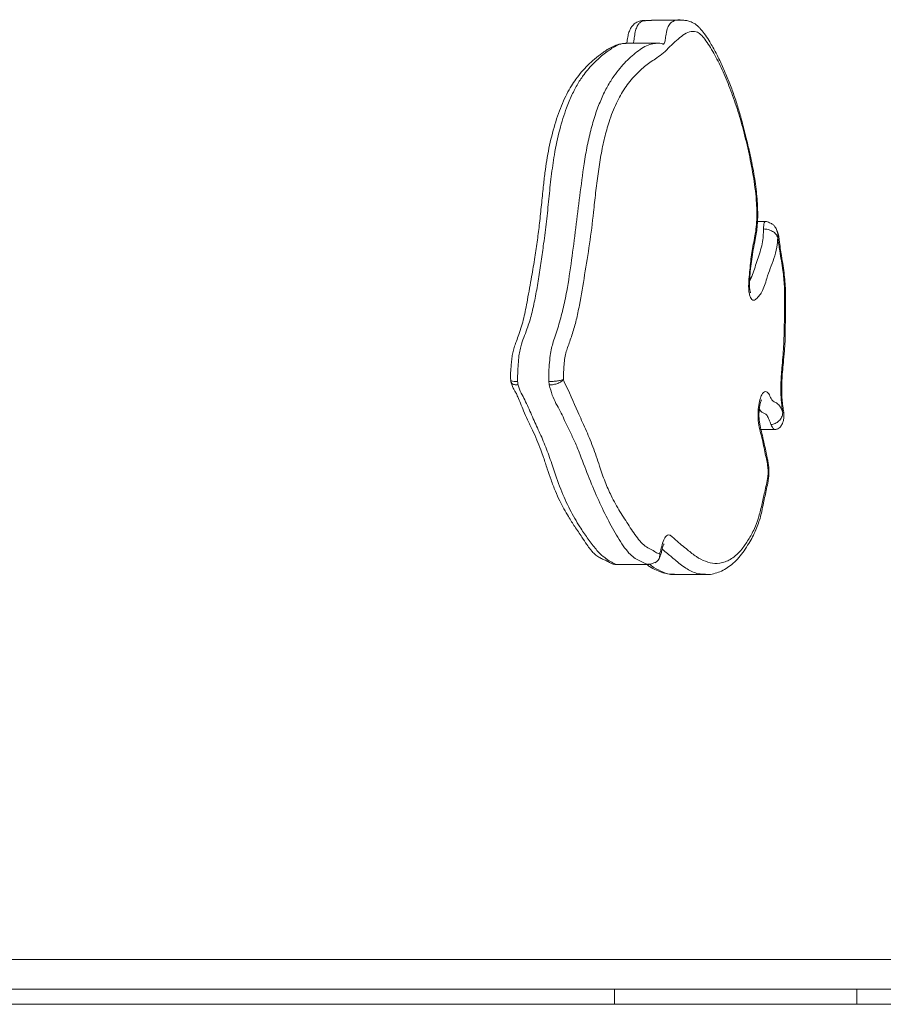
# Model space of a CAD drawing. Units: millimetres. Extents: x 198 to 343, y 66 to 340.
# Drawn here: x 297 to 299, y 311 to 314 of the extents above; entities that cross this region are included whole.
import ezdxf

# ---------------------------------------------------------------- set-up
doc = ezdxf.new("R2010")
doc.units = ezdxf.units.MM

msp = doc.modelspace()

# ---------------------------------------------------------------- linework, layer by layer
at = {"color": 7, "linetype": 'Continuous', "lineweight": 15}
for p, q in [((298.82904, 314.11326), (298.74584, 314.11326)), ((298.82439, 314.11393), (298.82905, 314.11336)), ((298.76014, 314.05239), (298.67693, 314.05239)), ((298.67854, 314.05149), (298.67694, 314.05139)), ((299.05042, 313.57569), (299.02903, 313.57569)), ((299.03829, 313.02035), (299.07561, 313.02035)), ((298.65549, 312.65913), (298.7387, 312.65913)), ((298.75505, 312.66384), (298.75897, 312.66679)), ((298.75918, 312.66625), (298.76183, 312.66895)), ((298.80744, 312.6325), (298.89065, 312.6325)), ((292.37621, 311.60465), (299.86084, 311.60465)), ((299.78688, 311.52465), (292.30225, 311.52465)), ((298.64731, 311.52465), (298.64731, 311.48465)), ((299.29448, 311.52465), (299.29448, 311.48465)), ((292.06648, 311.48465), (310.55722, 311.48465))]:
    msp.add_line(p, q, dxfattribs=at)
for points, knots in [([(298.73035, 314.11254), (298.73034, 314.11254), (298.7303, 314.11254), (298.72832, 314.11266), (298.72386, 314.1128), (298.71614, 314.11206), (298.70644, 314.10855), (298.69772, 314.10211), (298.69114, 314.09365), (298.68645, 314.0838), (298.68286, 314.07155), (298.68137, 314.05989), (298.6802, 314.05368), (298.67995, 314.05239)], [0, 0, 0, 0, 0.0243648, 0.0611856, 0.1152511, 0.2131219, 0.3208162, 0.4414594, 0.5487688, 0.6582342, 0.7900174, 0.9564122, 1, 1, 1, 1]), ([(298.74584, 314.11273), (298.74184, 314.11295), (298.73665, 314.11324), (298.73146, 314.11237), (298.73026, 314.11217)], [0, 0, 0, 0, 0.7687455, 1, 1, 1, 1]), ([(299.01053, 313.38543), (299.0105, 313.38549), (299.01042, 313.38564), (299.00983, 313.38728), (299.00901, 313.3904), (299.00811, 313.39559), (299.00759, 313.40323), (299.00801, 313.41303), (299.00866, 313.42883), (299.01037, 313.45011), (299.0135, 313.47567), (299.01776, 313.50166), (299.02286, 313.52454), (299.02656, 313.54646), (299.02882, 313.5662), (299.02971, 313.5864), (299.02962, 313.60809), (299.0285, 313.63115), (299.02626, 313.6565), (299.0228, 313.68351), (299.01803, 313.71223), (299.01189, 313.74297), (299.00395, 313.77819), (298.99433, 313.81799), (298.98367, 313.85829), (298.97222, 313.89628), (298.96016, 313.9312), (298.94675, 313.96544), (298.93213, 313.99849), (298.91617, 314.03008), (298.90147, 314.05657), (298.88783, 314.07747), (298.87757, 314.08989), (298.86993, 314.09757), (298.86256, 314.10358), (298.85354, 314.10859), (298.84282, 314.11207), (298.83358, 314.1133), (298.82566, 314.1132), (298.82443, 314.11317), (298.82407, 314.11316)], [0, 0, 0, 0, 0.0029052, 0.0064908, 0.0111971, 0.0175327, 0.0252317, 0.0349396, 0.0477886, 0.0744863, 0.102044, 0.1309816, 0.1625461, 0.1840279, 0.2040071, 0.2256532, 0.2465972, 0.2709255, 0.2973172, 0.3267957, 0.3585586, 0.3935708, 0.4334433, 0.4846797, 0.5386948, 0.5844139, 0.6327138, 0.6825335, 0.7338076, 0.7863658, 0.8405379, 0.8756286, 0.9060712, 0.9183866, 0.9319859, 0.9451202, 0.9638085, 0.9823963, 0.9948957, 1, 1, 1, 1]), ([(299.08336, 313.53202), (299.08256, 313.52356), (299.08065, 313.50341), (299.07314, 313.47623), (299.06328, 313.45087), (299.05478, 313.42682), (299.04809, 313.40395), (299.041, 313.38711), (299.03258, 313.37557), (299.02505, 313.368), (299.01873, 313.3645), (299.01404, 313.36676), (299.01011, 313.37259), (299.0071, 313.382), (299.00541, 313.39455), (299.00545, 313.41262), (299.00818, 313.44173), (299.01184, 313.48198), (299.01867, 313.51899), (299.02454, 313.54859), (299.02714, 313.57356), (299.02757, 313.59918), (299.02651, 313.62756), (299.02371, 313.65832), (299.01726, 313.70279), (299.00689, 313.75712), (298.99197, 313.81972), (298.97481, 313.8783), (298.95571, 313.93235), (298.93498, 313.98192), (298.91263, 314.02622), (298.89319, 314.05698), (298.87746, 314.07624), (298.86373, 314.08453), (298.84767, 314.08317), (298.82995, 314.0742), (298.81255, 314.05967), (298.79529, 314.04281), (298.77803, 314.0258), (298.75643, 314.00993), (298.73074, 313.99376), (298.70198, 313.96712), (298.67522, 313.93474), (298.65166, 313.89302), (298.6336, 313.84761), (298.62022, 313.79984), (298.61067, 313.75287), (298.60298, 313.70332), (298.59659, 313.65241), (298.59019, 313.58915), (298.58118, 313.51538), (298.56753, 313.4334), (298.55623, 313.36497), (298.54547, 313.31209), (298.53507, 313.27614), (298.5256, 313.24921), (298.51813, 313.22891), (298.51416, 313.21204), (298.51237, 313.19309), (298.51157, 313.17508), (298.51063, 313.16198), (298.51077, 313.15518), (298.5108, 313.1538)], [0, 0, 0, 0, 0.0099132, 0.0236104, 0.0375797, 0.0515281, 0.0610736, 0.0705631, 0.0799671, 0.0894089, 0.0948082, 0.0990849, 0.1034329, 0.1081347, 0.1128206, 0.1183659, 0.1285496, 0.1470685, 0.1655723, 0.1754202, 0.1852199, 0.1949097, 0.2046189, 0.2177897, 0.2309789, 0.2590179, 0.2871948, 0.315397, 0.3434711, 0.3714779, 0.3995311, 0.4274826, 0.4395387, 0.451522, 0.4694, 0.487342, 0.5056291, 0.5241696, 0.5427001, 0.5609748, 0.5914928, 0.6220339, 0.6524523, 0.6797437, 0.707034, 0.7271414, 0.7473731, 0.7678105, 0.7883326, 0.8086854, 0.8427357, 0.8768783, 0.9110278, 0.9281289, 0.9453306, 0.962512, 0.9700947, 0.9775966, 0.9848825, 0.992211, 0.9984182, 1, 1, 1, 1]), ([(298.66371, 314.04991), (298.66326, 314.04987), (298.6576, 314.04935), (298.64714, 314.04556), (298.63327, 314.03869), (298.62322, 314.03164), (298.61079, 314.02298), (298.5949, 314.01073), (298.57641, 313.99406), (298.55965, 313.97616), (298.54499, 313.95757), (298.53168, 313.93789), (298.51955, 313.91615), (298.5081, 313.89157), (298.49744, 313.86431), (298.48783, 313.83506), (298.47936, 313.80418), (298.47206, 313.7721), (298.46615, 313.73928), (298.4612, 313.70449), (298.45661, 313.66501), (298.45207, 313.61988), (298.44728, 313.57241), (298.44143, 313.52564), (298.43432, 313.47809), (298.42542, 313.42493), (298.41687, 313.3788), (298.41022, 313.34133), (298.40513, 313.31761), (298.39904, 313.29539), (298.39236, 313.27485), (298.38598, 313.25828), (298.38041, 313.24311), (298.37634, 313.22898), (298.37341, 313.21411), (298.37159, 313.19661), (298.37002, 313.17872), (298.36947, 313.16276), (298.37, 313.15456), (298.37017, 313.15179)], [0, 0, 0, 0, 0.0020094, 0.0251442, 0.0487162, 0.0674296, 0.0854258, 0.1276292, 0.1655721, 0.2008305, 0.2342389, 0.2625411, 0.2918693, 0.322621, 0.3535026, 0.3842928, 0.4147961, 0.4448173, 0.4742959, 0.5024458, 0.5348806, 0.5745732, 0.6159752, 0.6543617, 0.6944501, 0.7403841, 0.7957724, 0.8194333, 0.8407184, 0.8629759, 0.8872436, 0.9077065, 0.9222435, 0.9359284, 0.9486269, 0.9614265, 0.9798523, 0.993197, 1, 1, 1, 1]), ([(298.77886, 314.04942), (298.77894, 314.0494), (298.77927, 314.04934), (298.77696, 314.04994), (298.77214, 314.05134), (298.76513, 314.05237), (298.76164, 314.05232), (298.76037, 314.05231)], [0, 0, 0, 0, 0.0634616, 0.2505346, 0.508178, 0.8211547, 1, 1, 1, 1]), ([(299.07895, 313.55674), (299.07794, 313.55848), (299.07569, 313.56237), (299.07016, 313.56829), (299.0628, 313.57197), (299.05607, 313.575), (299.05222, 313.57547), (299.05041, 313.57569)], [0, 0, 0, 0, 0.1744192, 0.3880744, 0.6804868, 0.8497291, 1, 1, 1, 1]), ([(299.0452, 313.55585), (299.04724, 313.55576), (299.0513, 313.55558), (299.05766, 313.55417), (299.06377, 313.55208), (299.07129, 313.54842), (299.07928, 313.5425), (299.08198, 313.53556), (299.08336, 313.53202)], [0, 0, 0, 0, 0.1231266, 0.2444552, 0.3685822, 0.4913644, 0.7404757, 1, 1, 1, 1]), ([(299.0995, 313.0661), (299.09897, 313.06871), (299.09734, 313.07676), (299.09549, 313.09121), (299.09405, 313.10997), (299.09359, 313.13012), (299.09407, 313.15178), (299.09575, 313.17486), (299.09831, 313.20087), (299.10086, 313.22792), (299.10282, 313.25544), (299.10335, 313.28077), (299.10343, 313.31298), (299.10416, 313.34781), (299.10409, 313.38263), (299.10303, 313.40978), (299.10071, 313.43355), (299.09729, 313.45861), (299.09354, 313.48228), (299.0896, 313.50466), (299.08794, 313.52384), (299.08531, 313.53954), (299.08248, 313.54972), (299.07975, 313.55504), (299.07874, 313.557)], [0, 0, 0, 0, 0.0176298, 0.0542575, 0.0910532, 0.1307075, 0.1733825, 0.2190972, 0.2697932, 0.3324204, 0.3838972, 0.4349991, 0.4822336, 0.5745688, 0.6413497, 0.6881065, 0.7356519, 0.7856397, 0.8450088, 0.8867232, 0.9323459, 0.9611884, 0.985714, 1, 1, 1, 1]), ([(299.0969, 313.06463), (299.09576, 313.0715), (299.0932, 313.08694), (299.09136, 313.11284), (299.0911, 313.14648), (299.09481, 313.18918), (299.09912, 313.24169), (299.10082, 313.30007), (299.10187, 313.35355), (299.10132, 313.40231), (299.09796, 313.44028), (299.09288, 313.47109), (299.08865, 313.49379), (299.0861, 313.51475), (299.08427, 313.52627), (299.08336, 313.53202)], [0, 0, 0, 0, 0.0467524, 0.1050186, 0.1633623, 0.255902, 0.3773417, 0.4992371, 0.6211341, 0.7123464, 0.8033382, 0.8626371, 0.9219991, 0.9610478, 1, 1, 1, 1]), ([(298.36994, 313.15167), (298.37, 313.15098), (298.37012, 313.14957), (298.37039, 313.14819), (298.37053, 313.14748)], [0, 0, 0, 0, 0.4888269, 1, 1, 1, 1]), ([(298.38862, 313.14828), (298.38876, 313.14667), (298.38904, 313.14344), (298.38962, 313.14051), (298.38991, 313.13904)], [0, 0, 0, 0, 0.5024925, 1, 1, 1, 1]), ([(298.47183, 313.14829), (298.47564, 313.14837), (298.48325, 313.14854), (298.49502, 313.14981), (298.50514, 313.15163), (298.50891, 313.15308), (298.5108, 313.1538)], [0, 0, 0, 0, 0.2505537, 0.5002238, 0.7500064, 1, 1, 1, 1]), ([(298.47311, 313.13904), (298.47283, 313.14051), (298.47225, 313.14344), (298.47197, 313.14667), (298.47183, 313.14829)], [0, 0, 0, 0, 0.4975267, 1, 1, 1, 1]), ([(298.47311, 313.13904), (298.47691, 313.13927), (298.48448, 313.13971), (298.49595, 313.14313), (298.50564, 313.148), (298.50908, 313.15187), (298.5108, 313.1538)], [0, 0, 0, 0, 0.2505603, 0.5002237, 0.750015, 1, 1, 1, 1]), ([(298.5108, 313.1538), (298.51098, 313.15316), (298.51162, 313.15086), (298.52485, 313.12269), (298.54387, 313.07847), (298.56982, 313.02199), (298.58978, 312.97505), (298.6064, 312.92589), (298.62163, 312.87955), (298.63991, 312.8388), (298.66163, 312.79996), (298.68641, 312.76257), (298.70715, 312.73084), (298.72504, 312.71058), (298.73956, 312.70159), (298.75297, 312.69602), (298.76238, 312.68866), (298.76705, 312.68939), (298.76801, 312.68954)], [0, 0, 0, 0, 0.0028631, 0.0101905, 0.1592705, 0.2434024, 0.3275193, 0.4113755, 0.4791544, 0.5469034, 0.6365372, 0.7263502, 0.8161739, 0.8624931, 0.9092531, 0.9560533, 0.9909658, 1, 1, 1, 1]), ([(298.37078, 313.14752), (298.37134, 313.14504), (298.37277, 313.13868), (298.37669, 313.13015), (298.38118, 313.12251), (298.38393, 313.11823), (298.38628, 313.11337), (298.39065, 313.10401), (298.39651, 313.08955), (298.40508, 313.06851), (298.41578, 313.04394), (298.42799, 313.01914), (298.4399, 312.99274), (298.44989, 312.96822), (298.45897, 312.94281), (298.46745, 312.9149), (298.47783, 312.88466), (298.48881, 312.85593), (298.50041, 312.82982), (298.51236, 312.80738), (298.52573, 312.78456), (298.54187, 312.7593), (298.55848, 312.73523), (298.57159, 312.71511), (298.58169, 312.70118), (298.58992, 312.69134), (298.59989, 312.68232), (298.61051, 312.67607), (298.61958, 312.67214), (298.62614, 312.66945), (298.62765, 312.66883), (298.62948, 312.6677), (298.63415, 312.66477), (298.64114, 312.66143), (298.64869, 312.65918), (298.65354, 312.65932), (298.65504, 312.65936)], [0, 0, 0, 0, 0.0093686, 0.0240959, 0.0374762, 0.0485748, 0.0597349, 0.0719422, 0.1017101, 0.1362235, 0.1777242, 0.2286547, 0.2774353, 0.3232243, 0.3563986, 0.4020833, 0.4475971, 0.4966493, 0.5415809, 0.5829576, 0.6255238, 0.6838551, 0.7510845, 0.7969532, 0.8262494, 0.8457948, 0.8695451, 0.8918627, 0.9146685, 0.936485, 0.9492766, 0.9579487, 0.9683425, 0.9811514, 0.9941821, 1, 1, 1, 1]), ([(298.76801, 312.68954), (298.7692, 312.69287), (298.77161, 312.6996), (298.77466, 312.71472), (298.7794, 312.72801), (298.78566, 312.73707), (298.79237, 312.73968), (298.8007, 312.73453), (298.81711, 312.71822), (298.83947, 312.70115), (298.86586, 312.67948), (298.89014, 312.66685), (298.91585, 312.66088), (298.94271, 312.66485), (298.96728, 312.67907), (298.98801, 312.70065), (299.005, 312.72539), (299.02011, 312.75178), (299.03207, 312.78322), (299.0406, 312.81749), (299.04713, 312.84814), (299.05298, 312.87307), (299.05637, 312.89073), (299.0579, 312.9067), (299.05662, 312.92173), (299.05385, 312.9378), (299.048, 312.96319), (299.04261, 312.99207), (299.03506, 313.01961), (299.03061, 313.04341), (299.03031, 313.06847), (299.0331, 313.09036), (299.03732, 313.10655), (299.0424, 313.11681), (299.04759, 313.12162), (299.05407, 313.12139), (299.06103, 313.11355), (299.06604, 313.10051), (299.07269, 313.09392), (299.07972, 313.09199), (299.089, 313.08389), (299.09399, 313.07171), (299.0969, 313.06463)], [0, 0, 0, 0, 0.0105511, 0.0213187, 0.0395235, 0.0518806, 0.0642403, 0.0798843, 0.1033421, 0.1713454, 0.2215258, 0.2717673, 0.321802, 0.3784257, 0.4349828, 0.4743318, 0.5138418, 0.553239, 0.5844928, 0.616198, 0.64794, 0.6660788, 0.684117, 0.6938373, 0.7034775, 0.7190791, 0.7347583, 0.7723133, 0.7934492, 0.8135891, 0.8328148, 0.8498753, 0.8665202, 0.8775359, 0.8884434, 0.8993448, 0.9163585, 0.9331156, 0.9416004, 0.9589965, 0.9761629, 1, 1, 1, 1]), ([(298.89073, 312.63276), (298.89203, 312.63268), (298.89915, 312.63227), (298.91207, 312.63452), (298.929, 312.63973), (298.9453, 312.64814), (298.96097, 312.65944), (298.97592, 312.6737), (298.99011, 312.69097), (299.00236, 312.70971), (299.01321, 312.72801), (299.02245, 312.74633), (299.02991, 312.76429), (299.03603, 312.78244), (299.04091, 312.80236), (299.04613, 312.8294), (299.05202, 312.85539), (299.05692, 312.87868), (299.05928, 312.89402), (299.06004, 312.90706), (299.05932, 312.9199), (299.05748, 312.93242), (299.05486, 312.94638), (299.05084, 312.96487), (299.04619, 312.98646), (299.04084, 313.00964), (299.03648, 313.02701), (299.03386, 313.04153), (299.03289, 313.05396), (299.03293, 313.06662), (299.03407, 313.07848), (299.03584, 313.08817), (299.03778, 313.09506), (299.03903, 313.0983), (299.03965, 313.09937), (299.03952, 313.09914), (299.03952, 313.09914)], [0, 0, 0, 0, 0.0105607, 0.0575906, 0.1044095, 0.151813, 0.2004085, 0.2503584, 0.3013001, 0.3519582, 0.3960782, 0.4351844, 0.470495, 0.5007563, 0.5307676, 0.5661007, 0.6259258, 0.6573572, 0.6752872, 0.6928377, 0.7113549, 0.728384, 0.7472221, 0.7753257, 0.81564, 0.8514824, 0.8855165, 0.9025984, 0.9205768, 0.9377918, 0.9545081, 0.9713852, 0.9838065, 0.9932774, 0.99999, 1, 1, 1, 1]), ([(299.0969, 313.06463), (299.09601, 313.06074), (299.09425, 313.05297), (299.08808, 313.04436), (299.08186, 313.03901), (299.07656, 313.03596), (299.07085, 313.03395), (299.067, 313.0337), (299.06506, 313.03357)], [0, 0, 0, 0, 0.2495577, 0.498695, 0.6235215, 0.748975, 0.8738086, 1, 1, 1, 1]), ([(299.07569, 313.02035), (299.077, 313.02044), (299.0795, 313.0206), (299.084, 313.02226), (299.08953, 313.02619), (299.0942, 313.03251), (299.09704, 313.03896), (299.09857, 313.04445), (299.09952, 313.05153), (299.09939, 313.05938), (299.09943, 313.06396), (299.09944, 313.06605)], [0, 0, 0, 0, 0.0674801, 0.1285323, 0.2323226, 0.38177, 0.486961, 0.5594769, 0.6471692, 0.8395182, 1, 1, 1, 1]), ([(298.76742, 312.67736), (298.76843, 312.67971), (298.77072, 312.68503), (298.77296, 312.69433), (298.77531, 312.70336), (298.77738, 312.7104), (298.77905, 312.71397), (298.77931, 312.71435), (298.77942, 312.71452)], [0, 0, 0, 0, 0.155467, 0.353305, 0.5725274, 0.7329116, 0.880984, 1, 1, 1, 1]), ([(298.76241, 312.66953), (298.7629, 312.67001), (298.76492, 312.67195), (298.76623, 312.67446), (298.76721, 312.67634)], [0, 0, 0, 0, 0.2466513, 1, 1, 1, 1]), ([(298.73409, 312.65913), (298.73635, 312.65748), (298.74431, 312.65169), (298.75839, 312.64416), (298.77594, 312.63717), (298.79198, 312.6332), (298.80233, 312.63287), (298.80682, 312.63273)], [0, 0, 0, 0, 0.1063824, 0.3746787, 0.6136324, 0.8322971, 1, 1, 1, 1]), ([(298.73667, 312.66049), (298.73968, 312.66055), (298.74592, 312.66066), (298.75165, 312.66328), (298.7546, 312.66464)], [0, 0, 0, 0, 0.4841742, 1, 1, 1, 1]), ([(298.73869, 312.65937), (298.73845, 312.65926), (298.73785, 312.659), (298.73725, 312.65937), (298.73688, 312.65959)], [0, 0, 0, 0, 0.39225441, 1, 1, 1, 1])]:
    msp.add_open_spline(points, degree=3, knots=knots, dxfattribs=at)
at = {"color": 8, "linetype": 'Continuous', "lineweight": 15}
for points, knots in [([(298.73026, 314.11217), (298.72755, 314.112), (298.72286, 314.1117), (298.71629, 314.10825), (298.71054, 314.1026), (298.70526, 314.09311), (298.70157, 314.07855), (298.70017, 314.06557), (298.69874, 314.05654), (298.6977, 314.05371), (298.69721, 314.05239)], [0, 0, 0, 0, 0.1846183, 0.3200846, 0.455107, 0.601535, 0.7489624, 0.8984105, 0.9528532, 1, 1, 1, 1]), ([(298.77637, 314.04964), (298.77681, 314.04951), (298.77782, 314.04921), (298.77943, 314.05017), (298.78104, 314.05325), (298.78273, 314.06042), (298.78424, 314.07386), (298.78735, 314.09087), (298.79452, 314.10442), (298.80594, 314.11248), (298.81634, 314.11509), (298.82333, 314.11409), (298.82439, 314.11393)], [0, 0, 0, 0, 0.0224212, 0.0515808, 0.0810619, 0.1208988, 0.2116916, 0.3522111, 0.4748976, 0.6456729, 0.9462006, 1, 1, 1, 1]), ([(298.67694, 314.05139), (298.67315, 314.05144), (298.66324, 314.05157), (298.64403, 314.04114), (298.61955, 314.02427), (298.59219, 314.00009), (298.5686, 313.97336), (298.54899, 313.9443), (298.53331, 313.91447), (298.51664, 313.87443), (298.5003, 313.82172), (298.4868, 313.7592), (298.47807, 313.69614), (298.47174, 313.63598), (298.46581, 313.57547), (298.45864, 313.52017), (298.4511, 313.46952), (298.44436, 313.42237), (298.43667, 313.37635), (298.42744, 313.33269), (298.41731, 313.29762), (298.40689, 313.27143), (298.3996, 313.25195), (298.39473, 313.23347), (298.39168, 313.21556), (298.38993, 313.19447), (298.38903, 313.17519), (298.3882, 313.15977), (298.38848, 313.1521), (298.38862, 313.14828)], [0, 0, 0, 0, 0.0233032, 0.0609236, 0.120133, 0.1793926, 0.2385067, 0.2781486, 0.317902, 0.3575155, 0.4170646, 0.4765914, 0.5252868, 0.5741528, 0.6230941, 0.6718925, 0.7111593, 0.7507305, 0.7900953, 0.8290019, 0.867708, 0.8928044, 0.9178508, 0.9316017, 0.9453252, 0.9636227, 0.9819843, 0.9910273, 1, 1, 1, 1]), ([(298.47183, 313.14829), (298.47176, 313.1545), (298.4716, 313.16945), (298.47305, 313.19284), (298.47493, 313.21683), (298.47875, 313.23749), (298.48651, 313.26282), (298.49752, 313.29569), (298.50985, 313.34042), (298.52202, 313.39928), (298.53279, 313.47277), (298.54395, 313.55839), (298.55456, 313.64455), (298.56398, 313.71877), (298.57413, 313.77915), (298.58486, 313.82482), (298.59749, 313.86696), (298.61204, 313.90459), (298.62816, 313.93751), (298.64997, 313.97137), (298.67757, 314.0043), (298.71094, 314.0332), (298.73877, 314.04993), (298.75539, 314.05151), (298.76031, 314.05198)], [0, 0, 0, 0, 0.0145918, 0.0350857, 0.055501, 0.0719447, 0.0884609, 0.1316624, 0.174878, 0.2178678, 0.2886881, 0.3596039, 0.4306004, 0.5015315, 0.5433856, 0.5854038, 0.6272712, 0.6690987, 0.7110868, 0.7529309, 0.8251496, 0.8975568, 0.9696371, 1, 1, 1, 1]), ([(299.0452, 313.55585), (299.0454, 313.55961), (299.04568, 313.56494), (299.04664, 313.57054), (299.04736, 313.57285), (299.04799, 313.57419), (299.04874, 313.5751), (299.04956, 313.57566), (299.05014, 313.57557), (299.05042, 313.57553)], [0, 0, 0, 0, 0.4222775, 0.5970363, 0.6767198, 0.7539799, 0.8325409, 0.9161848, 1, 1, 1, 1]), ([(299.00822, 313.41758), (299.0094, 313.41992), (299.01607, 313.43305), (299.02558, 313.4646), (299.03733, 313.49627), (299.04345, 313.52366), (299.04464, 313.54152), (299.04501, 313.55106), (299.0452, 313.55585)], [0, 0, 0, 0, 0.0671645, 0.3781458, 0.6885793, 0.8338366, 0.9167061, 1, 1, 1, 1]), ([(299.08336, 313.53202), (299.08355, 313.53644), (299.08392, 313.54508), (299.08034, 313.55305), (299.07859, 313.55695)], [0, 0, 0, 0, 0.5116581, 1, 1, 1, 1]), ([(298.37003, 313.15179), (298.37, 313.15175), (298.36921, 313.15102), (298.37192, 313.14983), (298.37815, 313.14853), (298.38513, 313.14837), (298.38862, 313.14828)], [0, 0, 0, 0, 0.0150266, 0.3430371, 0.6709295, 1, 1, 1, 1]), ([(298.37079, 313.14752), (298.37136, 313.14606), (298.37258, 313.14292), (298.37952, 313.13973), (298.38644, 313.13927), (298.38991, 313.13904)], [0, 0, 0, 0, 0.30223685, 0.65051565, 1, 1, 1, 1]), ([(298.38991, 313.13904), (298.39107, 313.13508), (298.39466, 313.1229), (298.40302, 313.1089), (298.41531, 313.08323), (298.42996, 313.04857), (298.44831, 313.00964), (298.4661, 312.96888), (298.48364, 312.91715), (298.50297, 312.85949), (298.52774, 312.80549), (298.55201, 312.7635), (298.57461, 312.72986), (298.59504, 312.70264), (298.61624, 312.68001), (298.63362, 312.66865), (298.64616, 312.66243), (298.65186, 312.65852), (298.65497, 312.65947), (298.65547, 312.65962)], [0, 0, 0, 0, 0.0173444, 0.0532858, 0.0892275, 0.1610814, 0.2330739, 0.3048031, 0.3762971, 0.4737679, 0.5716402, 0.6692322, 0.7388806, 0.8087868, 0.8783087, 0.9474331, 0.971474, 0.9954359, 1, 1, 1, 1]), ([(298.73688, 312.65959), (298.73369, 312.66079), (298.72576, 312.66378), (298.71322, 312.67039), (298.6991, 312.67675), (298.67953, 312.69544), (298.65594, 312.73156), (298.6279, 312.78095), (298.60157, 312.83704), (298.57636, 312.8966), (298.55662, 312.95028), (298.53982, 312.99131), (298.52587, 313.01903), (298.51351, 313.04605), (298.50186, 313.06966), (298.49097, 313.08934), (298.48057, 313.11094), (298.47558, 313.12973), (298.47311, 313.13904)], [0, 0, 0, 0, 0.0295877, 0.0735162, 0.1174148, 0.1609046, 0.2638026, 0.3670759, 0.4708628, 0.574831, 0.678313, 0.7317338, 0.7853006, 0.8388587, 0.8793984, 0.9203247, 0.9604978, 1, 1, 1, 1]), ([(299.06506, 313.03357), (299.06339, 313.0378), (299.06006, 313.04622), (299.05469, 313.05855), (299.0477, 313.06393), (299.04034, 313.06525), (299.03606, 313.07186), (299.03391, 313.07518)], [0, 0, 0, 0, 0.195532, 0.3893584, 0.5896639, 0.7935824, 1, 1, 1, 1]), ([(299.0969, 313.06463), (299.09839, 313.06507), (299.10007, 313.06557), (299.09929, 313.06597), (299.0992, 313.06602)], [0, 0, 0, 0, 0.8863587, 1, 1, 1, 1]), ([(299.07561, 313.02042), (299.07551, 313.0204), (299.07464, 313.02019), (299.07226, 313.02139), (299.06867, 313.02554), (299.06629, 313.03085), (299.06506, 313.03357)], [0, 0, 0, 0, 0.0258615, 0.2178797, 0.5980696, 1, 1, 1, 1]), ([(298.75897, 312.66679), (298.76012, 312.66757), (298.76414, 312.67027), (298.76798, 312.67842), (298.768, 312.68584), (298.76801, 312.68954)], [0, 0, 0, 0, 0.1665234, 0.5830832, 1, 1, 1, 1]), ([(298.76801, 312.68954), (298.76872, 312.68636), (298.7697, 312.68193), (298.76769, 312.67846), (298.76713, 312.67749)], [0, 0, 0, 0, 0.7189841, 1, 1, 1, 1]), ([(298.89066, 312.63349), (298.88403, 312.63358), (298.86735, 312.6338), (298.8409, 312.64641), (298.81382, 312.66743), (298.79181, 312.68625), (298.77934, 312.6966), (298.77462, 312.70052)], [0, 0, 0, 0, 0.1661925, 0.4186483, 0.6714889, 0.8756184, 1, 1, 1, 1]), ([(298.74058, 312.66064), (298.74248, 312.65912), (298.75252, 312.6511), (298.77112, 312.64129), (298.79161, 312.63297), (298.80376, 312.63359), (298.80744, 312.63377)], [0, 0, 0, 0, 0.0877886, 0.4635536, 0.837673, 1, 1, 1, 1])]:
    msp.add_open_spline(points, degree=3, knots=knots, dxfattribs=at)

doc.saveas('drawing.dxf')
